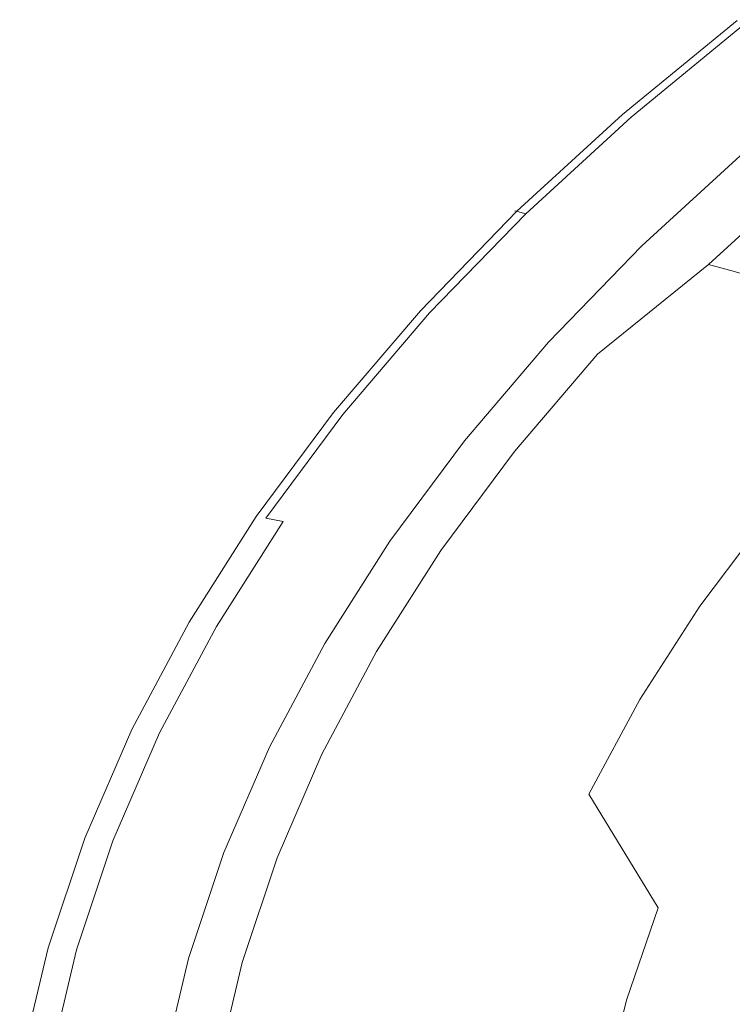
# Model space of a CAD drawing. Extents: x -327 to 327, y -340 to 0.
# Drawn here: x -326 to -273, y -149 to -76 of the extents above; entities that cross this region are included whole.
import ezdxf

# ---------------------------------------------------------------- set-up
doc = ezdxf.new("R2010")
doc.units = 0
doc.header["$MEASUREMENT"] = 0
doc.layers.add('CERAMIKA', color=253, linetype='Continuous')

msp = doc.modelspace()

# ---------------------------------------------------------------- linework, layer by layer
at = {"layer": 'CERAMIKA', "lineweight": 0}
for points, invisible_edges in [([(-272.306, -75.553, 24.284), (-272.306, -75.553, 12.168), (-280.905, -82.603, 12.265), (-280.905, -82.603, 24.45)], 15), ([(-272.306, -75.553, 1.096), (-280.905, -82.603, 1.11), (-280.905, -82.603, 2.219), (-272.306, -75.553, 2.192)], 15), ([(-272.306, -75.553, 0.438), (-272.166, -75.602, 0.11), (-280.76, -82.648, 0.111), (-280.905, -82.603, 0.444)], 13), ([(-272.306, -75.553, 2.192), (-280.905, -82.603, 2.219), (-280.905, -82.603, 5.396), (-272.306, -75.553, 5.343)], 15), ([(-272.306, -75.553, 119.332), (-280.905, -82.603, 120.003), (-280.707, -82.665, 126.827), (-272.114, -75.62, 126.114)], 15), ([(-272.306, -75.553, 107.251), (-280.905, -82.603, 107.853), (-280.905, -82.603, 120.003), (-272.306, -75.553, 119.332)], 15), ([(-280.905, -82.603, 0.444), (-280.905, -82.603, 1.11), (-272.306, -75.553, 1.096), (-272.306, -75.553, 0.438)], 15), ([(-272.306, -75.553, 12.168), (-272.306, -75.553, 5.343), (-280.905, -82.603, 5.396), (-280.905, -82.603, 12.265)], 15), ([(-272.306, -75.553, 88.248), (-272.306, -75.553, 65.781), (-280.905, -82.603, 66.165), (-280.905, -82.603, 88.749)], 15), ([(-272.306, -75.553, 24.284), (-280.905, -82.603, 24.45), (-280.905, -82.603, 43.574), (-272.306, -75.553, 43.307)], 15), ([(-272.306, -75.553, 107.251), (-272.306, -75.553, 88.248), (-280.905, -82.603, 88.749), (-280.905, -82.603, 107.853)], 15), ([(-272.306, -75.553, 43.307), (-280.905, -82.603, 43.574), (-280.905, -82.603, 66.165), (-272.306, -75.553, 65.781)], 15), ([(-271.745, -75.748, 0), (-280.326, -82.783, 0), (-280.76, -82.648, 0.111), (-272.166, -75.602, 0.11)], 15), ([(-271.537, -75.82, 129.219), (-272.114, -75.62, 126.114), (-280.707, -82.665, 126.827), (-280.111, -82.85, 129.955)], 15), ([(-270.904, -76.04, 0), (-279.458, -83.053, 0), (-280.326, -82.783, 0), (-271.745, -75.748, 0)], 15), ([(-270.383, -76.22, 130.268), (-271.537, -75.82, 129.219), (-280.111, -82.85, 129.955), (-278.921, -83.22, 131.015)], 13), ([(-270.904, -76.04, 0), (-269.501, -76.526, 0), (-278.011, -83.503, 0), (-279.458, -83.053, 0)], 15), ([(-278.921, -83.22, 131.015), (-276.936, -83.838, 131.635), (-270.383, -76.22, 130.268), (-278.921, -83.22, 131.015)], 15), ([(-276.13, -84.089, 0), (-278.011, -83.503, 0), (-269.501, -76.526, 0), (-267.677, -77.159, 0)], 15), ([(-268.459, -76.888, 130.885), (-270.383, -76.22, 130.268), (-276.936, -83.838, 131.635), (-274.513, -84.592, 131.835)], 15), ([(-265.573, -77.888, 0), (-273.959, -84.764, 0), (-276.13, -84.089, 0), (-267.677, -77.159, 0)], 15), ([(-268.459, -76.888, 130.885), (-274.513, -84.592, 131.835), (-266.11, -77.702, 131.088), (-268.459, -76.888, 130.885)], 15), ([(-263.68, -78.545, 130.896), (-266.11, -77.702, 131.088), (-274.513, -84.592, 131.835), (-272.006, -85.372, 131.637)], 15), ([(-263.329, -78.667, 0), (-271.644, -85.484, 0), (-273.959, -84.764, 0), (-265.573, -77.888, 0)], 14), ([(-280.905, -82.603, 12.265), (-280.905, -82.603, 5.396), (-288.828, -89.863, 5.446), (-288.828, -89.863, 12.354)], 11), ([(-280.905, -82.603, 2.219), (-288.828, -89.863, 5.446), (-280.905, -82.603, 5.396), (-280.905, -82.603, 2.219)], 15), ([(-288.828, -89.863, 1.123), (-288.828, -89.863, 2.245), (-280.905, -82.603, 1.11), (-288.828, -89.863, 1.123)], 14), ([(-288.828, -89.863, 12.354), (-288.828, -89.863, 24.599), (-280.905, -82.603, 24.45), (-280.905, -82.603, 12.265)], 15), ([(-280.905, -82.603, 107.853), (-288.828, -89.863, 108.394), (-288.828, -89.863, 120.624), (-280.905, -82.603, 120.003)], 13), ([(-280.905, -82.603, 0.444), (-280.76, -82.648, 0.111), (-288.679, -89.904, 0.112), (-288.828, -89.863, 0.449)], 9), ([(-280.905, -82.603, 107.853), (-280.905, -82.603, 88.749), (-288.828, -89.863, 89.192), (-288.828, -89.863, 108.394)], 15), ([(-288.828, -89.863, 66.502), (-280.905, -82.603, 66.165), (-280.905, -82.603, 43.574), (-288.828, -89.863, 43.81)], 7), ([(-280.905, -82.603, 120.003), (-288.828, -89.863, 120.624), (-288.624, -89.92, 127.51), (-280.707, -82.665, 126.827)], 15), ([(-280.905, -82.603, 1.11), (-280.905, -82.603, 0.444), (-288.828, -89.863, 0.449), (-288.828, -89.863, 1.123)], 11), ([(-288.828, -89.863, 43.81), (-280.905, -82.603, 43.574), (-280.905, -82.603, 24.45), (-288.828, -89.863, 24.599)], 7), ([(-280.905, -82.603, 88.749), (-280.905, -82.603, 66.165), (-288.828, -89.863, 66.502), (-288.828, -89.863, 89.192)], 15), ([(-280.905, -82.603, 2.219), (-280.905, -82.603, 1.11), (-288.828, -89.863, 2.245), (-288.828, -89.863, 5.446)], 15), ([(-288.679, -89.904, 0.112), (-280.76, -82.648, 0.111), (-280.326, -82.783, 0), (-288.232, -90.028, 0)], 15), ([(-288.624, -89.92, 127.51), (-288.011, -90.089, 130.68), (-280.111, -82.85, 129.955), (-280.707, -82.665, 126.827)], 12), ([(-279.458, -83.053, 0), (-287.34, -90.276, 0), (-288.232, -90.028, 0), (-280.326, -82.783, 0)], 15), ([(-278.921, -83.22, 131.015), (-280.111, -82.85, 129.955), (-288.011, -90.089, 130.68), (-286.787, -90.429, 131.763)], 15), ([(-279.458, -83.053, 0), (-285.852, -90.689, 0), (-287.34, -90.276, 0), (-279.458, -83.053, 0)], 15), ([(-286.787, -90.429, 131.763), (-284.747, -90.995, 132.386), (-278.921, -83.22, 131.015), (-286.787, -90.429, 131.763)], 15), ([(-285.852, -90.689, 0), (-279.458, -83.053, 0), (-278.011, -83.503, 0), (-283.918, -91.225, 0)], 15), ([(-284.747, -90.995, 132.386), (-282.255, -91.687, 132.578), (-276.936, -83.838, 131.635), (-278.921, -83.22, 131.015)], 15), ([(-276.13, -84.089, 0), (-283.918, -91.225, 0), (-278.011, -83.503, 0), (-276.13, -84.089, 0)], 15), ([(-276.936, -83.838, 131.635), (-282.255, -91.687, 132.578), (-274.513, -84.592, 131.835), (-276.936, -83.838, 131.635)], 15), ([(-283.918, -91.225, 0), (-276.13, -84.089, 0), (-273.959, -84.764, 0), (-281.686, -91.845, 0)], 15), ([(-272.006, -85.372, 131.637), (-274.513, -84.592, 131.835), (-282.255, -91.687, 132.578), (-279.677, -92.402, 132.364)], 15), ([(-271.644, -85.484, 0), (-279.305, -92.505, 0), (-281.686, -91.845, 0), (-273.959, -84.764, 0)], 14), ([(-269.77, -86.067, 131.062), (-272.006, -85.372, 131.637), (-279.677, -92.402, 132.364), (-277.379, -93.04, 131.772)], 15), ([(-269.77, -86.067, 131.062), (-277.379, -93.04, 131.772), (-275.724, -93.499, 130.83), (-268.161, -86.568, 130.13)], 15), ([(-268.161, -86.568, 130.13), (-275.724, -93.499, 130.83), (-274.314, -93.89, 129.119), (-266.79, -86.994, 128.426)], 15), ([(-265.27, -87.467, 125.531), (-266.79, -86.994, 128.426), (-274.314, -93.89, 129.119), (-272.751, -94.323, 126.219)], 9), ([(-263.213, -88.107, 121.029), (-265.27, -87.467, 125.531), (-272.751, -94.323, 126.219), (-270.637, -94.91, 121.712)], 15), ([(-296.055, -97.316, 66.771), (-288.828, -89.863, 66.502), (-296.055, -97.316, 43.999), (-302.571, -104.944, 44.127)], 15), ([(-288.828, -89.863, 12.354), (-296.055, -97.316, 12.432), (-296.055, -97.316, 24.724), (-288.828, -89.863, 24.599)], 7), ([(-296.055, -97.316, 1.135), (-296.055, -97.316, 2.27), (-288.828, -89.863, 2.245), (-288.828, -89.863, 1.123)], 15), ([(-296.055, -97.316, 2.27), (-296.055, -97.316, 5.492), (-288.828, -89.863, 5.446), (-288.828, -89.863, 2.245)], 11), ([(-288.828, -89.863, 89.192), (-296.055, -97.316, 89.551), (-296.055, -97.316, 108.854), (-288.828, -89.863, 108.394)], 7), ([(-288.828, -89.863, 5.446), (-296.055, -97.316, 5.492), (-296.055, -97.316, 12.432), (-288.828, -89.863, 12.354)], 15), ([(-296.055, -97.316, 108.854), (-296.055, -97.316, 121.19), (-288.828, -89.863, 120.624), (-288.828, -89.863, 108.394)], 15), ([(-296.055, -97.316, 121.19), (-295.846, -97.367, 128.176), (-288.624, -89.92, 127.51), (-288.828, -89.863, 120.624)], 11), ([(-288.828, -89.863, 0.449), (-288.679, -89.904, 0.112), (-296.055, -97.316, 0.454), (-296.055, -97.316, 1.135)], 15), ([(-288.828, -89.863, 1.123), (-288.828, -89.863, 0.449), (-296.055, -97.316, 1.135), (-288.828, -89.863, 1.123)], 15), ([(-296.055, -97.316, 43.999), (-288.828, -89.863, 66.502), (-288.828, -89.863, 43.81), (-296.055, -97.316, 43.999)], 15), ([(-296.055, -97.316, 89.551), (-288.828, -89.863, 89.192), (-288.828, -89.863, 66.502), (-296.055, -97.316, 66.771)], 13), ([(-296.055, -97.316, 24.724), (-296.055, -97.316, 43.999), (-288.828, -89.863, 43.81), (-288.828, -89.863, 24.599)], 15), ([(-296.055, -97.316, 0.454), (-288.679, -89.904, 0.112), (-295.903, -97.353, 0.114), (-296.055, -97.316, 0.454)], 15), ([(-295.445, -97.466, 0), (-295.903, -97.353, 0.114), (-288.679, -89.904, 0.112), (-288.232, -90.028, 0)], 13), ([(-295.219, -97.521, 131.427), (-288.011, -90.089, 130.68), (-288.624, -89.92, 127.51), (-295.846, -97.367, 128.176)], 14), ([(-288.232, -90.028, 0), (-287.34, -90.276, 0), (-294.53, -97.69, 0), (-295.445, -97.466, 0)], 15), ([(-293.964, -97.829, 132.56), (-286.787, -90.429, 131.763), (-288.011, -90.089, 130.68), (-295.219, -97.521, 131.427)], 15), ([(-285.852, -90.689, 0), (-293.005, -98.065, 0), (-294.53, -97.69, 0), (-287.34, -90.276, 0)], 15), ([(-293.964, -97.829, 132.56), (-291.872, -98.343, 133.19), (-284.747, -90.995, 132.386), (-286.787, -90.429, 131.763)], 15), ([(-293.005, -98.065, 0), (-285.852, -90.689, 0), (-283.918, -91.225, 0), (-291.023, -98.552, 0)], 15), ([(-291.872, -98.343, 133.19), (-289.318, -98.97, 133.359), (-282.255, -91.687, 132.578), (-284.747, -90.995, 132.386)], 15), ([(-291.023, -98.552, 0), (-283.918, -91.225, 0), (-288.735, -99.113, 0), (-291.023, -98.552, 0)], 15), ([(-281.686, -91.845, 0), (-286.295, -99.712, 0), (-288.735, -99.113, 0), (-283.918, -91.225, 0)], 15), ([(-286.676, -99.619, 133.109), (-282.255, -91.687, 132.578), (-289.318, -98.97, 133.359), (-286.676, -99.619, 133.109)], 15), ([(-279.677, -92.402, 132.364), (-282.255, -91.687, 132.578), (-286.676, -99.619, 133.109), (-284.32, -100.197, 132.48)], 15), ([(-286.295, -99.712, 0), (-281.686, -91.845, 0), (-279.305, -92.505, 0), (-286.295, -99.712, 0)], 11), ([(-277.379, -93.04, 131.772), (-279.677, -92.402, 132.364), (-284.32, -100.197, 132.48), (-277.379, -93.04, 131.772)], 15), ([(-284.32, -100.197, 132.48), (-275.724, -93.499, 130.83), (-277.379, -93.04, 131.772), (-284.32, -100.197, 132.48)], 15), ([(-275.724, -93.499, 130.83), (-284.32, -100.197, 132.48), (-282.624, -100.614, 131.515), (-274.314, -93.89, 129.119)], 11), ([(-281.179, -100.968, 129.79), (-274.314, -93.89, 129.119), (-282.624, -100.614, 131.515), (-281.179, -100.968, 129.79)], 15), ([(-279.577, -101.362, 126.884), (-272.751, -94.323, 126.219), (-274.314, -93.89, 129.119), (-281.179, -100.968, 129.79)], 15), ([(-277.409, -101.894, 122.372), (-270.637, -94.91, 121.712), (-272.751, -94.323, 126.219), (-279.577, -101.362, 126.884)], 13), ([(-277.409, -101.894, 122.372), (-274.267, -102.665, 115.833), (-267.571, -95.761, 115.18), (-270.637, -94.91, 121.712)], 15), ([(-274.267, -102.665, 115.833), (-269.883, -103.916, 107.998), (-263.294, -97.139, 107.363), (-267.571, -95.761, 115.18)], 11), ([(-302.571, -104.944, 24.817), (-302.571, -104.944, 44.127), (-296.055, -97.316, 43.999), (-296.055, -97.316, 24.724)], 15), ([(-302.571, -104.944, 5.534), (-296.055, -97.316, 5.492), (-302.571, -104.944, 2.295), (-302.571, -104.944, 5.534)], 15), ([(-302.571, -104.944, 1.147), (-296.055, -97.316, 2.27), (-296.055, -97.316, 1.135), (-302.571, -104.944, 1.147)], 15), ([(-302.571, -104.944, 12.497), (-296.055, -97.316, 12.432), (-296.055, -97.316, 5.492), (-302.571, -104.944, 5.534)], 15), ([(-296.055, -97.316, 2.27), (-302.571, -104.944, 1.147), (-302.571, -104.944, 2.295), (-296.055, -97.316, 5.492)], 15), ([(-302.571, -104.944, 0.459), (-296.055, -97.316, 0.454), (-295.903, -97.353, 0.114), (-302.415, -104.977, 0.115)], 11), ([(-302.571, -104.944, 121.695), (-302.357, -104.99, 128.84), (-295.846, -97.367, 128.176), (-296.055, -97.316, 121.19)], 15), ([(-302.571, -104.944, 109.21), (-302.571, -104.944, 121.695), (-296.055, -97.316, 121.19), (-296.055, -97.316, 108.854)], 15), ([(-302.571, -104.944, 24.817), (-296.055, -97.316, 24.724), (-296.055, -97.316, 12.432), (-302.571, -104.944, 12.497)], 15), ([(-296.055, -97.316, 0.454), (-302.571, -104.944, 0.459), (-302.571, -104.944, 1.147), (-296.055, -97.316, 1.135)], 15), ([(-302.571, -104.944, 66.948), (-296.055, -97.316, 66.771), (-302.571, -104.944, 44.127), (-302.571, -104.944, 66.948)], 15), ([(-302.571, -104.944, 89.802), (-296.055, -97.316, 89.551), (-296.055, -97.316, 66.771), (-302.571, -104.944, 66.948)], 15), ([(-302.571, -104.944, 109.21), (-296.055, -97.316, 108.854), (-296.055, -97.316, 89.551), (-302.571, -104.944, 89.802)], 15), ([(-301.947, -105.078, 0), (-302.415, -104.977, 0.115), (-295.903, -97.353, 0.114), (-295.445, -97.466, 0)], 15), ([(-301.715, -105.128, 132.232), (-295.219, -97.521, 131.427), (-295.846, -97.367, 128.176), (-302.357, -104.99, 128.84)], 14), ([(-301.012, -105.279, 0), (-301.947, -105.078, 0), (-295.445, -97.466, 0), (-294.53, -97.69, 0)], 15), ([(-300.433, -105.403, 133.456), (-293.964, -97.829, 132.56), (-295.219, -97.521, 131.427), (-301.715, -105.128, 132.232)], 15), ([(-293.005, -98.065, 0), (-299.453, -105.614, 0), (-301.012, -105.279, 0), (-294.53, -97.69, 0)], 15), ([(-300.433, -105.403, 133.456), (-291.872, -98.343, 133.19), (-293.964, -97.829, 132.56), (-300.433, -105.403, 133.456)], 15), ([(-291.023, -98.552, 0), (-297.427, -106.05, 0), (-299.453, -105.614, 0), (-293.005, -98.065, 0)], 15), ([(-298.295, -105.863, 134.098), (-289.318, -98.97, 133.359), (-291.872, -98.343, 133.19), (-300.433, -105.403, 133.456)], 15), ([(-297.427, -106.05, 0), (-291.023, -98.552, 0), (-295.089, -106.552, 0), (-297.427, -106.05, 0)], 15), ([(-295.089, -106.552, 0), (-291.023, -98.552, 0), (-288.735, -99.113, 0), (-292.595, -107.089, 0)], 15), ([(-295.685, -106.424, 134.224), (-289.318, -98.97, 133.359), (-298.295, -105.863, 134.098), (-295.685, -106.424, 134.224)], 15), ([(-292.985, -107.005, 133.905), (-289.318, -98.97, 133.359), (-295.685, -106.424, 134.224), (-292.985, -107.005, 133.905)], 15), ([(-292.985, -107.005, 133.905), (-290.577, -107.523, 133.207), (-286.676, -99.619, 133.109), (-289.318, -98.97, 133.359)], 15), ([(-292.595, -107.089, 0), (-288.735, -99.113, 0), (-286.295, -99.712, 0), (-292.595, -107.089, 0)], 11), ([(-284.32, -100.197, 132.48), (-286.676, -99.619, 133.109), (-290.577, -107.523, 133.207), (-284.32, -100.197, 132.48)], 15), ([(-290.577, -107.523, 133.207), (-288.843, -107.895, 132.2), (-282.624, -100.614, 131.515), (-284.32, -100.197, 132.48)], 15), ([(-281.179, -100.968, 129.79), (-282.624, -100.614, 131.515), (-288.843, -107.895, 132.2), (-287.367, -108.213, 130.454)], 13), ([(-285.729, -108.565, 127.537), (-279.577, -101.362, 126.884), (-281.179, -100.968, 129.79), (-287.367, -108.213, 130.454)], 15), ([(-283.514, -109.041, 123.021), (-277.409, -101.894, 122.372), (-279.577, -101.362, 126.884), (-285.729, -108.565, 127.537)], 15), ([(-283.514, -109.041, 123.021), (-280.303, -109.732, 116.474), (-274.267, -102.665, 115.833), (-277.409, -101.894, 122.372)], 15), ([(-280.303, -109.732, 116.474), (-275.822, -110.851, 108.622), (-269.883, -103.916, 107.998), (-274.267, -102.665, 115.833)], 15), ([(-269.883, -103.916, 107.998), (-275.822, -110.851, 108.622), (-269.797, -112.613, 100.189), (-263.988, -105.885, 99.602)], 11), ([(-302.571, -104.944, 24.817), (-308.355, -112.729, 24.873), (-308.355, -112.729, 44.179), (-302.571, -104.944, 44.127)], 15), ([(-302.571, -104.944, 12.497), (-302.571, -104.944, 5.534), (-308.355, -112.729, 5.572), (-308.355, -112.729, 12.547)], 15), ([(-308.355, -112.729, 12.547), (-308.355, -112.729, 24.873), (-302.571, -104.944, 24.817), (-302.571, -104.944, 12.497)], 15), ([(-308.355, -112.729, 2.319), (-302.571, -104.944, 2.295), (-302.571, -104.944, 1.147), (-308.355, -112.729, 1.16)], 15), ([(-302.571, -104.944, 2.295), (-308.355, -112.729, 2.319), (-308.355, -112.729, 5.572), (-302.571, -104.944, 5.534)], 15), ([(-302.571, -104.944, 0.459), (-302.415, -104.977, 0.115), (-308.196, -112.758, 0.116), (-308.355, -112.729, 0.464)], 15), ([(-302.571, -104.944, 121.695), (-308.355, -112.729, 122.132), (-308.137, -112.769, 129.518), (-302.357, -104.99, 128.84)], 15), ([(-302.571, -104.944, 1.147), (-302.571, -104.944, 0.459), (-308.355, -112.729, 0.464), (-308.355, -112.729, 1.16)], 15), ([(-302.571, -104.944, 44.127), (-308.355, -112.729, 44.179), (-308.355, -112.729, 67.012), (-302.571, -104.944, 66.948)], 15), ([(-302.571, -104.944, 89.802), (-302.571, -104.944, 66.948), (-308.355, -112.729, 67.012), (-308.355, -112.729, 89.918)], 15), ([(-302.571, -104.944, 109.21), (-302.571, -104.944, 89.802), (-308.355, -112.729, 89.918), (-308.355, -112.729, 109.442)], 15), ([(-308.355, -112.729, 122.132), (-302.571, -104.944, 121.695), (-302.571, -104.944, 109.21), (-308.355, -112.729, 109.442)], 15), ([(-308.196, -112.758, 0.116), (-302.415, -104.977, 0.115), (-301.947, -105.078, 0), (-307.719, -112.847, 0)], 14), ([(-308.137, -112.769, 129.518), (-307.483, -112.891, 133.13), (-301.715, -105.128, 132.232), (-302.357, -104.99, 128.84)], 15), ([(-301.012, -105.279, 0), (-306.766, -113.024, 0), (-307.719, -112.847, 0), (-301.947, -105.078, 0)], 15), ([(-300.433, -105.403, 133.456), (-301.715, -105.128, 132.232), (-307.483, -112.891, 133.13), (-306.176, -113.133, 134.5)], 9), ([(-301.012, -105.279, 0), (-305.178, -113.319, 0), (-306.766, -113.024, 0), (-301.012, -105.279, 0)], 15), ([(-300.433, -105.403, 133.456), (-306.176, -113.133, 134.5), (-303.998, -113.538, 135.158), (-298.295, -105.863, 134.098)], 15), ([(-305.178, -113.319, 0), (-301.012, -105.279, 0), (-299.453, -105.614, 0), (-303.113, -113.702, 0)], 15), ([(-298.295, -105.863, 134.098), (-303.998, -113.538, 135.158), (-301.338, -114.032, 135.216), (-295.685, -106.424, 134.224)], 15), ([(-297.427, -106.05, 0), (-303.113, -113.702, 0), (-299.453, -105.614, 0), (-297.427, -106.05, 0)], 15), ([(-303.113, -113.702, 0), (-297.427, -106.05, 0), (-295.089, -106.552, 0), (-300.73, -114.145, 0)], 15), ([(-301.338, -114.032, 135.216), (-298.586, -114.543, 134.785), (-292.985, -107.005, 133.905), (-295.685, -106.424, 134.224)], 15), ([(-300.73, -114.145, 0), (-295.089, -106.552, 0), (-292.595, -107.089, 0), (-298.188, -114.617, 0)], 11), ([(-290.577, -107.523, 133.207), (-292.985, -107.005, 133.905), (-298.586, -114.543, 134.785), (-296.131, -114.999, 133.977)], 15), ([(-290.577, -107.523, 133.207), (-296.131, -114.999, 133.977), (-294.365, -115.327, 132.903), (-288.843, -107.895, 132.2)], 11), ([(-288.843, -107.895, 132.2), (-294.365, -115.327, 132.903), (-292.86, -115.607, 131.121), (-287.367, -108.213, 130.454)], 15), ([(-285.729, -108.565, 127.537), (-287.367, -108.213, 130.454), (-292.86, -115.607, 131.121), (-291.191, -115.917, 128.19)], 15), ([(-283.514, -109.041, 123.021), (-285.729, -108.565, 127.537), (-291.191, -115.917, 128.19), (-288.934, -116.336, 123.669)], 15), ([(-283.514, -109.041, 123.021), (-288.934, -116.336, 123.669), (-285.661, -116.944, 117.116), (-280.303, -109.732, 116.474)], 15), ([(-280.303, -109.732, 116.474), (-285.661, -116.944, 117.116), (-281.095, -117.929, 109.246), (-275.822, -110.851, 108.622)], 15), ([(-281.095, -117.929, 109.246), (-274.955, -119.481, 100.776), (-269.797, -112.613, 100.189), (-275.822, -110.851, 108.622)], 13), ([(-308.355, -112.729, 2.319), (-313.396, -120.652, 2.342), (-313.396, -120.652, 5.606), (-308.355, -112.729, 5.572)], 15), ([(-313.396, -120.652, 12.584), (-313.396, -120.652, 24.9), (-308.355, -112.729, 24.873), (-308.355, -112.729, 12.547)], 15), ([(-313.396, -120.652, 44.179), (-308.355, -112.729, 44.179), (-308.355, -112.729, 24.873), (-313.396, -120.652, 24.9)], 15), ([(-308.355, -112.729, 12.547), (-308.355, -112.729, 5.572), (-313.396, -120.652, 5.606), (-313.396, -120.652, 12.584)], 15), ([(-313.396, -120.652, 89.938), (-313.396, -120.652, 109.579), (-308.355, -112.729, 109.442), (-308.355, -112.729, 89.918)], 15), ([(-308.355, -112.729, 89.918), (-308.355, -112.729, 67.012), (-313.396, -120.652, 66.998), (-313.396, -120.652, 89.938)], 15), ([(-308.355, -112.729, 0.464), (-308.196, -112.758, 0.116), (-313.235, -120.677, 0.117), (-313.396, -120.652, 0.469)], 13), ([(-308.355, -112.729, 109.442), (-313.396, -120.652, 109.579), (-313.396, -120.652, 122.498), (-308.355, -112.729, 122.132)], 15), ([(-308.355, -112.729, 1.16), (-308.355, -112.729, 0.464), (-313.396, -120.652, 0.469), (-313.396, -120.652, 1.171)], 15), ([(-308.355, -112.729, 1.16), (-313.396, -120.652, 1.171), (-313.396, -120.652, 2.342), (-308.355, -112.729, 2.319)], 15), ([(-313.396, -120.652, 66.998), (-308.355, -112.729, 67.012), (-308.355, -112.729, 44.179), (-313.396, -120.652, 44.179)], 15), ([(-308.355, -112.729, 122.132), (-313.396, -120.652, 122.498), (-313.175, -120.687, 130.163), (-308.137, -112.769, 129.518)], 15), ([(-307.719, -112.847, 0), (-312.75, -120.754, 0), (-313.235, -120.677, 0.117), (-308.196, -112.758, 0.116)], 15), ([(-307.483, -112.891, 133.13), (-308.137, -112.769, 129.518), (-313.175, -120.687, 130.163), (-312.51, -120.791, 134.037)], 15), ([(-261.955, -115.234, 91.899), (-269.797, -112.613, 100.189), (-274.955, -119.481, 100.776), (-266.963, -121.788, 92.423)], 15), ([(-312.75, -120.754, 0), (-307.719, -112.847, 0), (-306.766, -113.024, 0), (-311.782, -120.906, 0)], 15), ([(-312.51, -120.791, 134.037), (-311.182, -121.001, 135.585), (-306.176, -113.133, 134.5), (-307.483, -112.891, 133.13)], 15), ([(-306.766, -113.024, 0), (-310.167, -121.16, 0), (-311.782, -120.906, 0), (-306.766, -113.024, 0)], 15), ([(-306.176, -113.133, 134.5), (-311.182, -121.001, 135.585), (-308.968, -121.349, 136.273), (-303.998, -113.538, 135.158)], 14), ([(-310.167, -121.16, 0), (-306.766, -113.024, 0), (-305.178, -113.319, 0), (-308.069, -121.491, 0)], 15), ([(-303.998, -113.538, 135.158), (-308.968, -121.349, 136.273), (-306.265, -121.775, 136.26), (-301.338, -114.032, 135.216)], 15), ([(-303.113, -113.702, 0), (-308.069, -121.491, 0), (-305.178, -113.319, 0), (-303.113, -113.702, 0)], 15), ([(-308.069, -121.491, 0), (-303.113, -113.702, 0), (-300.73, -114.145, 0), (-305.647, -121.872, 0)], 15), ([(-298.586, -114.543, 134.785), (-301.338, -114.032, 135.216), (-306.265, -121.775, 136.26), (-303.468, -122.215, 135.708)], 15), ([(-305.647, -121.872, 0), (-300.73, -114.145, 0), (-298.188, -114.617, 0), (-303.064, -122.279, 0)], 11), ([(-296.131, -114.999, 133.977), (-298.586, -114.543, 134.785), (-303.468, -122.215, 135.708), (-300.973, -122.608, 134.777)], 15), ([(-296.131, -114.999, 133.977), (-300.973, -122.608, 134.777), (-299.178, -122.891, 133.628), (-294.365, -115.327, 132.903)], 11), ([(-294.365, -115.327, 132.903), (-299.178, -122.891, 133.628), (-297.648, -123.132, 131.806), (-292.86, -115.607, 131.121)], 15), ([(-291.191, -115.917, 128.19), (-292.86, -115.607, 131.121), (-297.648, -123.132, 131.806), (-295.952, -123.399, 128.856)], 15), ([(-288.934, -116.336, 123.669), (-291.191, -115.917, 128.19), (-295.952, -123.399, 128.856), (-293.658, -123.76, 124.324)], 15), ([(-288.934, -116.336, 123.669), (-293.658, -123.76, 124.324), (-290.332, -124.284, 117.755), (-285.661, -116.944, 117.116)], 15), ([(-285.69, -125.133, 109.858), (-281.095, -117.929, 109.246), (-285.661, -116.944, 117.116), (-290.332, -124.284, 117.755)], 15), ([(-285.69, -125.133, 109.858), (-279.45, -126.47, 101.344), (-274.955, -119.481, 100.776), (-281.095, -117.929, 109.246)], 15), ([(-266.963, -121.788, 92.423), (-274.955, -119.481, 100.776), (-279.45, -126.47, 101.344), (-271.328, -128.458, 92.922)], 13), ([(-317.684, -128.694, 1.181), (-317.684, -128.694, 2.362), (-313.396, -120.652, 2.342), (-313.396, -120.652, 1.171)], 15), ([(-317.684, -128.694, 12.61), (-313.396, -120.652, 12.584), (-313.396, -120.652, 5.606), (-317.684, -128.694, 5.633)], 15), ([(-313.396, -120.652, 5.606), (-313.396, -120.652, 2.342), (-317.684, -128.694, 2.362), (-317.684, -128.694, 5.633)], 15), ([(-317.684, -128.694, 44.148), (-317.684, -128.694, 66.941), (-313.396, -120.652, 66.998), (-313.396, -120.652, 44.179)], 15), ([(-317.684, -128.694, 0.473), (-313.396, -120.652, 0.469), (-313.235, -120.677, 0.117), (-317.52, -128.715, 0.118)], 11), ([(-317.684, -128.694, 122.789), (-317.46, -128.723, 130.729), (-313.175, -120.687, 130.163), (-313.396, -120.652, 122.498)], 15), ([(-317.684, -128.694, 89.902), (-313.396, -120.652, 89.938), (-313.396, -120.652, 66.998), (-317.684, -128.694, 66.941)], 15), ([(-317.684, -128.694, 1.181), (-313.396, -120.652, 1.171), (-313.396, -120.652, 0.469), (-317.684, -128.694, 0.473)], 15), ([(-313.396, -120.652, 89.938), (-317.684, -128.694, 89.902), (-317.684, -128.694, 109.647), (-313.396, -120.652, 109.579)], 15), ([(-317.684, -128.694, 109.647), (-317.684, -128.694, 122.789), (-313.396, -120.652, 122.498), (-313.396, -120.652, 109.579)], 15), ([(-317.684, -128.694, 24.909), (-317.684, -128.694, 44.148), (-313.396, -120.652, 44.179), (-313.396, -120.652, 24.9)], 15), ([(-317.684, -128.694, 24.909), (-313.396, -120.652, 24.9), (-313.396, -120.652, 12.584), (-317.684, -128.694, 12.61)], 15), ([(-313.235, -120.677, 0.117), (-312.75, -120.754, 0), (-317.029, -128.779, 0), (-317.52, -128.715, 0.118)], 15), ([(-316.786, -128.81, 134.868), (-312.51, -120.791, 134.037), (-313.175, -120.687, 130.163), (-317.46, -128.723, 130.729)], 15), ([(-312.75, -120.754, 0), (-311.782, -120.906, 0), (-316.048, -128.906, 0), (-317.029, -128.779, 0)], 15), ([(-312.51, -120.791, 134.037), (-316.786, -128.81, 134.868), (-315.44, -128.985, 136.605), (-311.182, -121.001, 135.585)], 11), ([(-310.167, -121.16, 0), (-314.411, -129.119, 0), (-316.048, -128.906, 0), (-311.782, -120.906, 0)], 15), ([(-308.968, -121.349, 136.273), (-311.182, -121.001, 135.585), (-315.44, -128.985, 136.605), (-313.195, -129.277, 137.341)], 15), ([(-314.411, -129.119, 0), (-310.167, -121.16, 0), (-308.069, -121.491, 0), (-312.284, -129.396, 0)], 15), ([(-306.265, -121.775, 136.26), (-308.968, -121.349, 136.273), (-313.195, -129.277, 137.341), (-310.455, -129.634, 137.282)], 15), ([(-312.284, -129.396, 0), (-308.069, -121.491, 0), (-309.829, -129.715, 0), (-312.284, -129.396, 0)], 15), ([(-309.829, -129.715, 0), (-308.069, -121.491, 0), (-305.647, -121.872, 0), (-307.211, -130.055, 0)], 15), ([(-307.62, -130.002, 136.632), (-306.265, -121.775, 136.26), (-310.455, -129.634, 137.282), (-307.62, -130.002, 136.632)], 15), ([(-307.62, -130.002, 136.632), (-305.091, -130.331, 135.597), (-303.468, -122.215, 135.708), (-306.265, -121.775, 136.26)], 15), ([(-307.211, -130.055, 0), (-305.647, -121.872, 0), (-303.064, -122.279, 0), (-307.211, -130.055, 0)], 11), ([(-300.973, -122.608, 134.777), (-303.468, -122.215, 135.708), (-305.091, -130.331, 135.597), (-300.973, -122.608, 134.777)], 15), ([(-299.178, -122.891, 133.628), (-300.973, -122.608, 134.777), (-305.091, -130.331, 135.597), (-303.271, -130.568, 134.382)], 7), ([(-303.271, -130.568, 134.382), (-301.721, -130.769, 132.521), (-297.648, -123.132, 131.806), (-299.178, -122.891, 133.628)], 15), ([(-300.002, -130.993, 129.547), (-295.952, -123.399, 128.856), (-297.648, -123.132, 131.806), (-301.721, -130.769, 132.521)], 15), ([(-297.676, -131.295, 124.991), (-293.658, -123.76, 124.324), (-295.952, -123.399, 128.856), (-300.002, -130.993, 129.547)], 15), ([(-297.676, -131.295, 124.991), (-294.304, -131.733, 118.389), (-290.332, -124.284, 117.755), (-293.658, -123.76, 124.324)], 15), ([(-285.69, -125.133, 109.858), (-290.332, -124.284, 117.755), (-294.304, -131.733, 118.389), (-289.599, -132.444, 110.446)], 15), ([(-283.274, -133.563, 101.872), (-279.45, -126.47, 101.344), (-285.69, -125.133, 109.858), (-289.599, -132.444, 110.446)], 14), ([(-283.274, -133.563, 101.872), (-278.09, -142.081, 93.75), (-275.04, -135.227, 93.373), (-279.45, -126.47, 101.344)], 15), ([(-271.328, -128.458, 92.922), (-279.45, -126.47, 101.344), (-275.04, -135.227, 93.373), (-271.328, -128.458, 92.922)], 15), ([(-317.684, -128.694, 5.633), (-317.684, -128.694, 2.362), (-321.207, -136.835, 2.378), (-321.207, -136.835, 5.653)], 15), ([(-321.207, -136.835, 12.626), (-317.684, -128.694, 12.61), (-317.684, -128.694, 5.633), (-321.207, -136.835, 5.653)], 15), ([(-321.207, -136.835, 1.189), (-317.684, -128.694, 1.181), (-317.684, -128.694, 0.473), (-321.207, -136.835, 0.476)], 15), ([(-321.207, -136.835, 1.189), (-321.207, -136.835, 2.378), (-317.684, -128.694, 2.362), (-317.684, -128.694, 1.181)], 15), ([(-317.684, -128.694, 44.148), (-317.684, -128.694, 24.909), (-321.207, -136.835, 24.908), (-321.207, -136.835, 44.109)], 15), ([(-317.52, -128.715, 0.118), (-321.042, -136.852, 0.119), (-321.207, -136.835, 0.476), (-317.684, -128.694, 0.473)], 14), ([(-321.207, -136.835, 109.675), (-321.207, -136.835, 123), (-317.684, -128.694, 122.789), (-317.684, -128.694, 109.647)], 15), ([(-321.207, -136.835, 24.908), (-317.684, -128.694, 24.909), (-317.684, -128.694, 12.61), (-321.207, -136.835, 12.626)], 15), ([(-321.207, -136.835, 123), (-320.98, -136.858, 131.171), (-317.46, -128.723, 130.729), (-317.684, -128.694, 122.789)], 15), ([(-321.207, -136.835, 109.675), (-317.684, -128.694, 109.647), (-317.684, -128.694, 89.902), (-321.207, -136.835, 89.848)], 15), ([(-321.207, -136.835, 89.848), (-317.684, -128.694, 89.902), (-317.684, -128.694, 66.941), (-321.207, -136.835, 66.875)], 15), ([(-321.207, -136.835, 44.109), (-321.207, -136.835, 66.875), (-317.684, -128.694, 66.941), (-317.684, -128.694, 44.148)], 15), ([(-321.042, -136.852, 0.119), (-317.52, -128.715, 0.118), (-320.545, -136.903, 0), (-321.042, -136.852, 0.119)], 15), ([(-317.46, -128.723, 130.729), (-320.98, -136.858, 131.171), (-320.299, -136.928, 135.54), (-316.786, -128.81, 134.868)], 15), ([(-317.029, -128.779, 0), (-319.552, -137.006, 0), (-320.545, -136.903, 0), (-317.52, -128.715, 0.118)], 15), ([(-318.938, -137.069, 137.454), (-315.44, -128.985, 136.605), (-316.786, -128.81, 134.868), (-320.299, -136.928, 135.54)], 14), ([(-319.552, -137.006, 0), (-317.029, -128.779, 0), (-316.048, -128.906, 0), (-319.552, -137.006, 0)], 15), ([(-314.411, -129.119, 0), (-317.898, -137.176, 0), (-319.552, -137.006, 0), (-316.048, -128.906, 0)], 15), ([(-318.938, -137.069, 137.454), (-313.195, -129.277, 137.341), (-315.44, -128.985, 136.605), (-318.938, -137.069, 137.454)], 15), ([(-261.039, -131.259, 85.302), (-271.328, -128.458, 92.922), (-275.04, -135.227, 93.373), (-264.611, -137.572, 85.657)], 15), ([(-313.195, -129.277, 137.341), (-318.938, -137.069, 137.454), (-316.669, -137.303, 138.265), (-310.455, -129.634, 137.282)], 15), ([(-317.898, -137.176, 0), (-314.411, -129.119, 0), (-312.284, -129.396, 0), (-315.747, -137.398, 0)], 15), ([(-313.898, -137.589, 138.207), (-310.455, -129.634, 137.282), (-316.669, -137.303, 138.265), (-313.898, -137.589, 138.207)], 15), ([(-315.747, -137.398, 0), (-312.284, -129.396, 0), (-313.265, -137.655, 0), (-315.747, -137.398, 0)], 15), ([(-311.031, -137.885, 137.515), (-310.455, -129.634, 137.282), (-313.898, -137.589, 138.207), (-311.031, -137.885, 137.515)], 15), ([(-313.265, -137.655, 0), (-312.284, -129.396, 0), (-309.829, -129.715, 0), (-310.617, -137.928, 0)], 15), ([(-311.031, -137.885, 137.515), (-308.475, -138.149, 136.425), (-307.62, -130.002, 136.632), (-310.455, -129.634, 137.282)], 15), ([(-310.617, -137.928, 0), (-309.829, -129.715, 0), (-307.211, -130.055, 0), (-310.617, -137.928, 0)], 11), ([(-305.091, -130.331, 135.597), (-307.62, -130.002, 136.632), (-308.475, -138.149, 136.425), (-305.091, -130.331, 135.597)], 15), ([(-303.271, -130.568, 134.382), (-305.091, -130.331, 135.597), (-308.475, -138.149, 136.425), (-306.634, -138.339, 135.172)], 7), ([(-301.721, -130.769, 132.521), (-303.271, -130.568, 134.382), (-306.634, -138.339, 135.172), (-305.067, -138.501, 133.28)], 15), ([(-303.329, -138.681, 130.274), (-300.002, -130.993, 129.547), (-301.721, -130.769, 132.521), (-305.067, -138.501, 133.28)], 15), ([(-300.977, -138.923, 125.678), (-297.676, -131.295, 124.991), (-300.002, -130.993, 129.547), (-303.329, -138.681, 130.274)], 15), ([(-300.977, -138.923, 125.678), (-297.568, -139.275, 119.016), (-294.304, -131.733, 118.389), (-297.676, -131.295, 124.991)], 15), ([(-297.568, -139.275, 119.016), (-292.811, -139.846, 110.999), (-289.599, -132.444, 110.446), (-294.304, -131.733, 118.389)], 15), ([(-286.415, -140.745, 102.34), (-283.274, -133.563, 101.872), (-289.599, -132.444, 110.446), (-292.811, -139.846, 110.999)], 15), ([(-278.09, -142.081, 93.75), (-283.274, -133.563, 101.872), (-286.415, -140.745, 102.34), (-278.09, -142.081, 93.75)], 14), ([(-278.09, -142.081, 93.75), (-267.545, -143.963, 85.942), (-264.611, -137.572, 85.657), (-275.04, -135.227, 93.373)], 15), ([(-323.954, -145.056, 123.126), (-321.207, -136.835, 123), (-321.207, -136.835, 109.675), (-323.954, -145.056, 109.693)], 15), ([(-321.207, -136.835, 24.908), (-323.954, -145.056, 24.908), (-323.954, -145.056, 44.086), (-321.207, -136.835, 44.109)], 15), ([(-323.954, -145.056, 5.666), (-321.207, -136.835, 5.653), (-321.207, -136.835, 2.378), (-323.954, -145.056, 2.387)], 15), ([(-321.207, -136.835, 109.675), (-321.207, -136.835, 89.848), (-323.954, -145.056, 89.816), (-323.954, -145.056, 109.693)], 15), ([(-321.207, -136.835, 44.109), (-323.954, -145.056, 44.086), (-323.954, -145.056, 66.835), (-321.207, -136.835, 66.875)], 15), ([(-321.207, -136.835, 12.626), (-321.207, -136.835, 5.653), (-323.954, -145.056, 5.666), (-323.954, -145.056, 12.637)], 15), ([(-321.207, -136.835, 24.908), (-321.207, -136.835, 12.626), (-323.954, -145.056, 12.637), (-323.954, -145.056, 24.908)], 15), ([(-323.954, -145.056, 0.477), (-323.954, -145.056, 1.194), (-321.207, -136.835, 1.189), (-321.207, -136.835, 0.476)], 15), ([(-321.207, -136.835, 123), (-323.954, -145.056, 123.126), (-323.725, -145.073, 131.443), (-320.98, -136.858, 131.171)], 15), ([(-321.207, -136.835, 0.476), (-321.042, -136.852, 0.119), (-323.787, -145.069, 0.119), (-323.954, -145.056, 0.477)], 15), ([(-321.207, -136.835, 1.189), (-323.954, -145.056, 1.194), (-323.954, -145.056, 2.387), (-321.207, -136.835, 2.378)], 15), ([(-323.954, -145.056, 66.835), (-323.954, -145.056, 89.816), (-321.207, -136.835, 89.848), (-321.207, -136.835, 66.875)], 15), ([(-320.545, -136.903, 0), (-323.287, -145.107, 0), (-323.787, -145.069, 0.119), (-321.042, -136.852, 0.119)], 11), ([(-323.725, -145.073, 131.443), (-323.039, -145.126, 135.968), (-320.299, -136.928, 135.54), (-320.98, -136.858, 131.171)], 15), ([(-323.287, -145.107, 0), (-320.545, -136.903, 0), (-319.552, -137.006, 0), (-322.285, -145.184, 0)], 15), ([(-323.039, -145.126, 135.968), (-321.666, -145.232, 138.026), (-318.938, -137.069, 137.454), (-320.299, -136.928, 135.54)], 13), ([(-319.552, -137.006, 0), (-320.616, -145.313, 0), (-322.285, -145.184, 0), (-319.552, -137.006, 0)], 15), ([(-318.938, -137.069, 137.454), (-321.666, -145.232, 138.026), (-319.377, -145.408, 138.944), (-316.669, -137.303, 138.265)], 15), ([(-317.898, -137.176, 0), (-318.447, -145.48, 0), (-320.616, -145.313, 0), (-319.552, -137.006, 0)], 15), ([(-315.747, -137.398, 0), (-318.447, -145.48, 0), (-317.898, -137.176, 0), (-315.747, -137.398, 0)], 15), ([(-316.582, -145.624, 138.96), (-313.898, -137.589, 138.207), (-316.669, -137.303, 138.265), (-319.377, -145.408, 138.944)], 15), ([(-318.447, -145.48, 0), (-315.747, -137.398, 0), (-313.265, -137.655, 0), (-315.944, -145.673, 0)], 15), ([(-311.031, -137.885, 137.515), (-313.898, -137.589, 138.207), (-316.582, -145.624, 138.96), (-313.691, -145.846, 138.316)], 15), ([(-310.617, -137.928, 0), (-313.274, -145.878, 0), (-315.944, -145.673, 0), (-313.265, -137.655, 0)], 14), ([(-308.475, -138.149, 136.425), (-311.031, -137.885, 137.515), (-313.691, -145.846, 138.316), (-311.113, -146.045, 137.25)], 15), ([(-308.475, -138.149, 136.425), (-311.113, -146.045, 137.25), (-309.257, -146.188, 136.003), (-306.634, -138.339, 135.172)], 11), ([(-307.676, -146.309, 134.096), (-305.067, -138.501, 133.28), (-306.634, -138.339, 135.172), (-309.257, -146.188, 136.003)], 15), ([(-303.329, -138.681, 130.274), (-305.067, -138.501, 133.28), (-307.676, -146.309, 134.096), (-305.923, -146.444, 131.051)], 15), ([(-305.923, -146.444, 131.051), (-303.551, -146.627, 126.39), (-300.977, -138.923, 125.678), (-303.329, -138.681, 130.274)], 15), ([(-300.977, -138.923, 125.678), (-303.551, -146.627, 126.39), (-300.113, -146.892, 119.633), (-297.568, -139.275, 119.016)], 15), ([(-297.568, -139.275, 119.016), (-300.113, -146.892, 119.633), (-295.315, -147.321, 111.504), (-292.811, -139.846, 110.999)], 15), ([(-286.415, -140.745, 102.34), (-292.811, -139.846, 110.999), (-295.315, -147.321, 111.504), (-288.865, -147.997, 102.729)], 15), ([(-278.09, -142.081, 93.75), (-286.415, -140.745, 102.34), (-288.865, -147.997, 102.729), (-280.469, -149.001, 94.031)], 15), ([(-278.09, -142.081, 93.75), (-280.469, -149.001, 94.031), (-269.833, -150.418, 86.134), (-267.545, -143.963, 85.942)], 14), ([(-323.954, -145.056, 1.194), (-323.954, -145.056, 0.477), (-325.921, -153.337, 0.478), (-325.921, -153.337, 1.196)], 15), ([(-325.921, -153.337, 5.672), (-323.954, -145.056, 5.666), (-323.954, -145.056, 2.387), (-325.921, -153.337, 2.392)], 15), ([(-323.954, -145.056, 24.908), (-325.921, -153.337, 24.908), (-325.921, -153.337, 44.075), (-323.954, -145.056, 44.086)], 15), ([(-325.921, -153.337, 66.815), (-325.921, -153.337, 89.8), (-323.954, -145.056, 89.816), (-323.954, -145.056, 66.835)], 15), ([(-323.954, -145.056, 123.126), (-325.921, -153.337, 123.189), (-325.691, -153.349, 131.584), (-323.725, -145.073, 131.443)], 15), ([(-323.954, -145.056, 1.194), (-325.921, -153.337, 1.196), (-325.921, -153.337, 2.392), (-323.954, -145.056, 2.387)], 15), ([(-323.954, -145.056, 12.637), (-323.954, -145.056, 5.666), (-325.921, -153.337, 5.672), (-325.921, -153.337, 12.642)], 15), ([(-323.954, -145.056, 24.908), (-323.954, -145.056, 12.637), (-325.921, -153.337, 12.642), (-325.921, -153.337, 24.908)], 15), ([(-323.954, -145.056, 109.693), (-323.954, -145.056, 89.816), (-325.921, -153.337, 89.8), (-325.921, -153.337, 109.701)], 15), ([(-323.954, -145.056, 44.086), (-325.921, -153.337, 44.075), (-325.921, -153.337, 66.815), (-323.954, -145.056, 66.835)], 15), ([(-323.954, -145.056, 109.693), (-325.921, -153.337, 109.701), (-325.921, -153.337, 123.189), (-323.954, -145.056, 123.126)], 15), ([(-323.954, -145.056, 0.477), (-323.787, -145.069, 0.119), (-325.753, -153.346, 0.12), (-325.921, -153.337, 0.478)], 15), ([(-323.287, -145.107, 0), (-325.249, -153.372, 0), (-325.753, -153.346, 0.12), (-323.787, -145.069, 0.119)], 11), ([(-323.039, -145.126, 135.968), (-323.725, -145.073, 131.443), (-325.691, -153.349, 131.584), (-325, -153.384, 136.205)], 15), ([(-325.249, -153.372, 0), (-323.287, -145.107, 0), (-322.285, -145.184, 0), (-324.242, -153.423, 0)], 15), ([(-321.666, -145.232, 138.026), (-323.039, -145.126, 135.968), (-325, -153.384, 136.205), (-323.619, -153.455, 138.37)], 15), ([(-322.285, -145.184, 0), (-320.616, -145.313, 0), (-322.563, -153.509, 0), (-324.242, -153.423, 0)], 15), ([(-321.666, -145.232, 138.026), (-323.619, -153.455, 138.37), (-321.316, -153.573, 139.4), (-319.377, -145.408, 138.944)], 14), ([(-320.381, -153.62, 0), (-322.563, -153.509, 0), (-320.616, -145.313, 0), (-318.447, -145.48, 0)], 15), ([(-319.377, -145.408, 138.944), (-321.316, -153.573, 139.4), (-318.504, -153.716, 139.523), (-316.582, -145.624, 138.96)], 15), ([(-320.381, -153.62, 0), (-318.447, -145.48, 0), (-315.944, -145.673, 0), (-317.862, -153.749, 0)], 15), ([(-313.691, -145.846, 138.316), (-316.582, -145.624, 138.96), (-318.504, -153.716, 139.523), (-315.596, -153.865, 138.97)], 15), ([(-313.274, -145.878, 0), (-315.176, -153.887, 0), (-317.862, -153.749, 0), (-315.944, -145.673, 0)], 14), ([(-311.113, -146.045, 137.25), (-313.691, -145.846, 138.316), (-315.596, -153.865, 138.97), (-313.002, -153.998, 137.97)], 15), ([(-311.134, -154.093, 136.753), (-309.257, -146.188, 136.003), (-311.113, -146.045, 137.25), (-313.002, -153.998, 137.97)], 15), ([(-309.257, -146.188, 136.003), (-311.134, -154.093, 136.753), (-309.544, -154.174, 134.842), (-307.676, -146.309, 134.096)], 14), ([(-305.923, -146.444, 131.051), (-307.676, -146.309, 134.096), (-309.544, -154.174, 134.842), (-307.78, -154.265, 131.759)], 15), ([(-307.78, -154.265, 131.759), (-305.394, -154.387, 127.027), (-303.551, -146.627, 126.39), (-305.923, -146.444, 131.051)], 15), ([(-303.551, -146.627, 126.39), (-305.394, -154.387, 127.027), (-301.935, -154.563, 120.167), (-300.113, -146.892, 119.633)], 15), ([(-300.113, -146.892, 119.633), (-301.935, -154.563, 120.167), (-297.108, -154.85, 111.92), (-295.315, -147.321, 111.504)], 15), ([(-297.108, -154.85, 111.92), (-290.619, -155.302, 103.025), (-288.865, -147.997, 102.729), (-295.315, -147.321, 111.504)], 15), ([(-280.469, -149.001, 94.031), (-288.865, -147.997, 102.729), (-290.619, -155.302, 103.025), (-282.172, -155.973, 94.222)], 7), ([(-280.469, -149.001, 94.031), (-282.172, -155.973, 94.222), (-271.471, -156.919, 86.251), (-269.833, -150.418, 86.134)], 15)]:
    msp.add_3dface(points, dxfattribs=dict(at, invisible_edges=invisible_edges))

doc.saveas('drawing.dxf')
